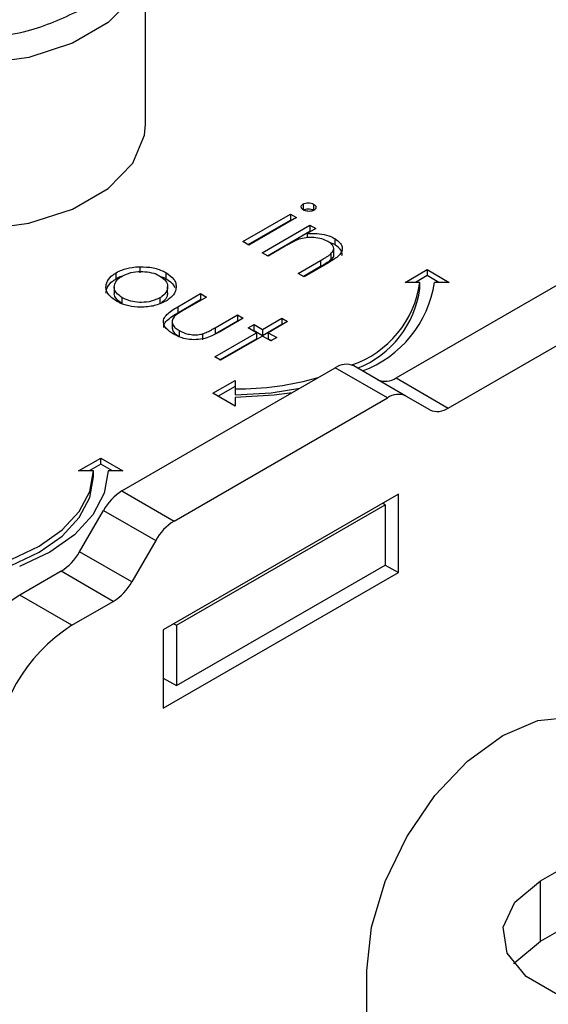
# Model space of a CAD drawing. Units: millimetres. Extents: x 10 to 410, y 10 to 267.
# Drawn here: x 36 to 36, y 247 to 247 of the extents above; entities that cross this region are included whole.
import ezdxf

# ---------------------------------------------------------------- set-up
doc = ezdxf.new("R2010")
doc.units = ezdxf.units.MM
doc.layers.add('SLD-0', color=179, linetype='Continuous')

msp = doc.modelspace()

# ---------------------------------------------------------------- linework, layer by layer
at = {"layer": 'SLD-0', "color": 179, "linetype": 'Continuous'}
for p, q in [((36.09171, 247.35795), (36.09171, 247.47023)), ((36.09106, 247.35057), (36.09171, 247.35795)), ((36.083, 247.33148), (36.09106, 247.35057)), ((36.06632, 247.31435), (36.083, 247.33148)), ((36.04224, 247.30045), (36.06632, 247.31435)), ((36.01257, 247.29082), (36.04224, 247.30045)), ((36.19838, 247.30388), (36.19838, 247.29979)), ((36.20546, 247.30373), (36.20546, 247.29965)), ((35.9795, 247.28617), (36.01257, 247.29082)), ((36.1576, 247.27837), (36.1899, 247.29702)), ((36.16114, 247.27633), (36.1899, 247.29293)), ((36.19386, 247.29473), (36.16157, 247.27608)), ((36.1899, 247.29702), (36.19386, 247.29473)), ((36.1899, 247.29702), (36.1899, 247.29293)), ((36.1899, 247.29293), (36.19033, 247.29269)), ((36.17063, 247.27085), (36.20293, 247.28949)), ((36.17417, 247.26881), (36.20293, 247.28541)), ((36.20689, 247.2872), (36.20107, 247.28384)), ((36.20293, 247.28949), (36.20689, 247.2872)), ((36.20293, 247.28949), (36.20293, 247.28541)), ((36.20336, 247.28516), (36.20293, 247.28541)), ((36.2613, 247.18615), (36.44111, 247.28995)), ((36.16157, 247.27608), (36.1576, 247.27837)), ((36.20107, 247.28384), (36.20107, 247.28103)), ((36.21975, 247.27635), (36.21614, 247.27774)), ((36.21975, 247.28044), (36.21975, 247.27635)), ((36.1746, 247.26856), (36.17063, 247.27085)), ((36.18627, 247.2753), (36.1746, 247.26856)), ((36.21906, 247.26988), (36.21906, 247.27396)), ((36.19499, 247.25679), (36.21019, 247.26556)), ((36.21019, 247.26556), (36.21019, 247.26147)), ((36.21706, 247.27007), (36.21706, 247.26599)), ((36.29665, 247.16574), (36.47646, 247.26954)), ((36.08777, 247.26141), (36.08777, 247.25732)), ((36.21019, 247.26147), (36.19853, 247.25474)), ((36.21545, 247.26402), (36.19896, 247.2545)), ((36.26733, 247.2508), (36.28233, 247.25946)), ((36.28233, 247.25946), (36.29733, 247.2508)), ((36.28233, 247.25946), (36.28233, 247.25538)), ((36.07189, 247.25327), (36.07189, 247.25735)), ((36.10542, 247.25739), (36.10542, 247.25331)), ((36.19896, 247.2545), (36.19499, 247.25679)), ((36.27733, 247.2508), (36.26733, 247.2508)), ((36.28233, 247.25538), (36.2744, 247.2508)), ((36.27733, 247.24672), (36.27733, 247.2508)), ((36.29026, 247.2508), (36.28233, 247.25538)), ((36.29733, 247.2508), (36.28733, 247.2508)), ((36.0705, 247.2477), (36.0705, 247.24362)), ((36.10665, 247.24364), (36.10665, 247.24772)), ((36.07594, 247.23631), (36.07594, 247.24039)), ((36.10132, 247.24033), (36.10132, 247.23624)), ((36.11349, 247.23426), (36.12892, 247.24317)), ((36.11349, 247.23018), (36.12892, 247.23909)), ((36.13288, 247.24088), (36.11791, 247.23223)), ((36.12892, 247.24317), (36.13288, 247.24088)), ((36.12892, 247.24317), (36.12892, 247.23909)), ((36.12892, 247.23909), (36.12935, 247.23884)), ((36.11349, 247.23426), (36.11349, 247.23018)), ((36.13887, 247.22013), (36.15385, 247.22878)), ((36.13887, 247.21605), (36.15385, 247.2247)), ((36.15781, 247.22649), (36.14209, 247.21741)), ((36.15385, 247.22878), (36.15781, 247.22649)), ((36.15385, 247.22878), (36.15385, 247.2247)), ((36.15385, 247.2247), (36.15428, 247.22445)), ((36.17085, 247.21897), (36.18388, 247.22649)), ((36.18784, 247.2242), (36.17481, 247.21668)), ((36.18388, 247.22649), (36.18784, 247.2242)), ((36.18388, 247.22649), (36.18388, 247.22241)), ((36.10969, 247.22353), (36.10969, 247.21945)), ((36.11453, 247.21811), (36.11453, 247.21403)), ((36.13887, 247.22013), (36.13887, 247.21605)), ((36.16121, 247.21995), (36.16518, 247.22224)), ((36.16688, 247.21668), (36.16121, 247.21995)), ((36.16475, 247.21791), (36.16518, 247.21816)), ((36.16518, 247.22224), (36.17085, 247.21897)), ((36.16518, 247.21816), (36.16518, 247.22224)), ((36.16518, 247.21816), (36.17085, 247.21488)), ((36.17085, 247.21488), (36.18388, 247.22241)), ((36.17085, 247.21897), (36.17085, 247.21488)), ((36.18388, 247.22241), (36.18431, 247.22216)), ((36.13034, 247.21597), (36.13034, 247.21188)), ((36.13855, 247.20032), (36.16688, 247.21668)), ((36.14209, 247.19828), (36.16688, 247.2126)), ((36.17085, 247.21439), (36.14252, 247.19803)), ((36.16688, 247.21668), (36.16688, 247.2126)), ((36.17651, 247.21112), (36.17085, 247.21439)), ((36.17481, 247.21668), (36.18048, 247.21341)), ((36.17481, 247.21668), (36.17481, 247.2126)), ((36.17481, 247.2126), (36.17694, 247.21137)), ((36.18048, 247.21341), (36.17651, 247.21112)), ((36.14252, 247.19803), (36.13855, 247.20032)), ((36.07568, 247.10962), (36.22014, 247.19301)), ((36.25549, 247.1726), (36.22014, 247.19301)), ((36.26799, 247.17383), (36.23264, 247.19424)), ((36.13733, 247.17575), (36.15233, 247.18441)), ((36.15233, 247.18441), (36.15233, 247.17864)), ((36.2613, 247.18615), (36.29665, 247.16574)), ((36.15233, 247.18033), (36.14087, 247.17371)), ((36.15233, 247.17864), (36.15233, 247.17456)), ((36.17672, 247.17594), (36.19608, 247.17912)), ((36.11104, 247.08921), (36.25549, 247.1726)), ((36.15233, 247.16709), (36.13733, 247.17575)), ((36.15233, 247.17456), (36.17672, 247.17594)), ((36.17867, 247.17436), (36.15233, 247.17287)), ((36.15233, 247.17287), (36.15233, 247.16709)), ((36.19086, 247.17611), (36.17867, 247.17436)), ((36.28415, 247.1645), (36.26799, 247.17383)), ((36.04636, 247.12324), (36.06136, 247.13189)), ((36.06136, 247.13189), (36.07636, 247.12324)), ((36.06136, 247.12781), (36.06136, 247.13189)), ((36.06136, 247.12781), (36.05343, 247.12324)), ((36.06929, 247.12324), (36.06136, 247.12781)), ((36.05636, 247.12324), (36.04636, 247.12324)), ((36.05396, 247.10916), (36.05636, 247.12324)), ((36.05396, 247.10508), (36.05636, 247.11915)), ((36.05636, 247.11915), (36.05636, 247.12324)), ((36.06636, 247.12324), (36.06377, 247.10803)), ((36.07636, 247.12324), (36.06636, 247.12324)), ((36.04684, 247.09562), (36.05396, 247.10916)), ((36.04684, 247.09154), (36.05396, 247.10508)), ((36.06377, 247.10803), (36.05608, 247.09341)), ((36.07568, 247.10962), (36.11104, 247.08921)), ((36.26282, 247.10742), (36.10372, 247.01557)), ((36.26282, 247.05434), (36.26282, 247.10742)), ((36.11256, 247.01863), (36.25398, 247.10027)), ((36.25398, 247.10027), (36.25221, 247.10129)), ((36.25398, 247.10027), (36.25398, 247.05945)), ((36.03529, 247.08315), (36.04684, 247.09562)), ((36.03529, 247.07906), (36.04684, 247.09154)), ((36.05608, 247.09341), (36.04361, 247.07994)), ((36.04702, 247.06843), (36.06318, 247.09642)), ((36.06318, 247.09642), (36.09854, 247.07601)), ((36.01975, 247.07221), (36.03529, 247.08315)), ((36.01975, 247.06813), (36.03529, 247.07906)), ((36.04361, 247.07994), (36.02682, 247.06813)), ((36.00081, 247.06324), (36.01975, 247.07221)), ((36.09854, 247.07601), (36.08238, 247.04802)), ((36.00081, 247.05915), (36.01975, 247.06813)), ((36.02682, 247.06813), (36.00636, 247.05844)), ((36.08238, 247.04802), (36.04702, 247.06843)), ((36.11256, 246.97781), (36.25398, 247.05945)), ((36.25398, 247.05945), (36.26282, 247.05434)), ((36.03452, 247.05523), (36.00649, 247.03905)), ((36.06988, 247.03482), (36.03452, 247.05523)), ((36.10372, 246.9625), (36.26282, 247.05434)), ((36.04184, 247.01864), (36.00649, 247.03905)), ((36.04184, 247.01864), (36.06988, 247.03482)), ((36.11079, 247.01965), (36.11256, 247.01863)), ((36.11256, 247.01863), (36.11256, 246.97781)), ((36.10372, 247.01557), (36.10372, 246.9625)), ((36.10372, 246.98291), (36.11256, 246.97781)), ((36.33353, 246.9441), (36.35732, 246.95422)), ((36.35732, 246.95422), (36.37949, 246.95642)), ((36.30973, 246.92675), (36.33353, 246.9441)), ((36.28756, 246.90335), (36.30973, 246.92675)), ((36.26853, 246.87549), (36.28756, 246.90335)), ((36.25392, 246.84507), (36.26853, 246.87549)), ((36.35916, 246.84555), (36.39009, 246.86341)), ((36.24473, 246.81417), (36.25392, 246.84507)), ((36.34173, 246.83118), (36.35916, 246.84555)), ((36.35916, 246.80472), (36.35916, 246.84555)), ((36.33386, 246.81424), (36.34173, 246.83118)), ((36.35916, 246.80472), (36.39009, 246.82258)), ((36.2416, 246.78489), (36.24473, 246.81417)), ((36.33651, 246.79676), (36.33386, 246.81424)), ((36.34173, 246.79035), (36.35916, 246.80472)), ((36.34935, 246.78086), (36.33651, 246.79676)), ((36.2416, 246.5463), (36.2416, 246.78489)), ((36.34099, 246.78942), (36.34173, 246.79035)), ((36.37084, 246.76846), (36.34935, 246.78086))]:
    msp.add_line(p, q, dxfattribs=at)
at = {"layer": 'SLD-0', "color": 8, "linetype": 'Continuous'}
for p, q in [((36.083, 247.44375), (36.06632, 247.42663)), ((36.06632, 247.42663), (36.04224, 247.41273)), ((36.04224, 247.41273), (36.01257, 247.4031)), ((36.01257, 247.4031), (35.9795, 247.39844))]:
    msp.add_line(p, q, dxfattribs=at)
at = {"layer": 'SLD-0', "color": 179, "linetype": 'Continuous'}
for centre, radius, start, end in [((36.20901, 247.26011), 0.06895, 288.86372, 352.23813), ((36.21176, 247.26245), 0.07647, 290.51199, 351.23702), ((36.21049, 247.25541), 0.06741, 291.56787, 352.58733), ((36.22746, 247.18279), 0.01257, 65.68605, 125.61817), ((36.15342, 247.37947), 0.20083, 269.68808, 285.96395), ((36.25398, 247.19637), 0.01257, 245.68605, 305.61817), ((36.26282, 247.16238), 0.01257, 65.68605, 125.61817), ((36.28933, 247.17596), 0.01257, 245.68605, 305.61817), ((36.09477, 247.07901), 0.03607, 121.95467, 151.14439), ((36.13013, 247.0586), 0.03607, 121.95467, 151.14439), ((36.01543, 247.08583), 0.03607, 301.95467, 331.14439), ((36.05079, 247.06542), 0.03607, 301.95467, 331.14439), ((36.0686, 246.94195), 0.11526, 122.60548, 177.39452), ((36.10395, 246.92154), 0.11526, 122.60548, 177.39452)]:
    msp.add_arc(centre, radius, start, end, dxfattribs=at)
for points, knots in [([(36.04626, 247.43451), (36.0352, 247.42935), (36.01817, 247.42141), (35.98972, 247.41644), (35.96673, 247.41502), (35.94365, 247.41641), (35.91552, 247.42155), (35.88524, 247.4334), (35.86472, 247.45088), (35.85581, 247.46712), (35.8534, 247.48044), (35.85586, 247.49372), (35.86446, 247.51014), (35.87822, 247.51997), (35.88716, 247.52636)], [0, 0, 0, 0, 0.1197284, 0.1841803, 0.25, 0.3158197, 0.3802716, 0.5, 0.6197284, 0.6841803, 0.75, 0.8158197, 0.8802716, 1, 1, 1, 1]), ([(36.19838, 247.30388), (36.1989, 247.30411), (36.19989, 247.30456), (36.20184, 247.3047), (36.20382, 247.3045), (36.2049, 247.304), (36.20546, 247.30373)], [0, 0, 0, 0, 0.248718, 0.477232, 0.727764, 1, 1, 1, 1]), ([(36.19866, 247.29981), (36.19825, 247.30009), (36.19739, 247.30068), (36.19698, 247.30182), (36.19718, 247.3029), (36.19787, 247.30355), (36.1983, 247.30383), (36.19838, 247.30388)], [0, 0, 0, 0, 0.242522, 0.510286, 0.748247, 0.956093, 1, 1, 1, 1]), ([(36.19838, 247.29979), (36.1989, 247.30003), (36.19989, 247.30048), (36.20184, 247.30061), (36.20382, 247.30042), (36.2049, 247.29991), (36.20546, 247.29965)], [0, 0, 0, 0, 0.248718, 0.477232, 0.727764, 1, 1, 1, 1]), ([(36.20574, 247.29962), (36.20524, 247.2994), (36.20427, 247.29896), (36.20248, 247.29882), (36.20075, 247.29898), (36.19948, 247.29937), (36.19884, 247.29971), (36.19866, 247.29981)], [0, 0, 0, 0, 0.241841, 0.461898, 0.666037, 0.90766, 1, 1, 1, 1]), ([(36.20546, 247.30373), (36.20588, 247.30344), (36.2067, 247.30288), (36.20715, 247.30181), (36.20703, 247.30077), (36.2064, 247.30004), (36.20589, 247.29972), (36.20574, 247.29962)], [0, 0, 0, 0, 0.245356, 0.47786, 0.710873, 0.917051, 1, 1, 1, 1]), ([(36.19555, 247.27995), (36.1942, 247.27938), (36.19186, 247.2784), (36.18887, 247.27678), (36.18714, 247.27579), (36.18627, 247.2753)], [0, 0, 0, 0, 0.408034, 0.703839, 1, 1, 1, 1]), ([(36.21509, 247.27855), (36.21379, 247.27918), (36.21105, 247.28051), (36.20576, 247.28126), (36.20031, 247.28122), (36.19713, 247.28037), (36.19555, 247.27995)], [0, 0, 0, 0, 0.239761, 0.5048328, 0.7556522, 1, 1, 1, 1]), ([(36.20107, 247.28384), (36.20273, 247.28393), (36.20666, 247.28415), (36.21283, 247.28338), (36.21725, 247.2818), (36.21931, 247.28068), (36.21975, 247.28044)], [0, 0, 0, 0, 0.2466466, 0.5814099, 0.9110142, 1, 1, 1, 1]), ([(36.21706, 247.27007), (36.21785, 247.27095), (36.21915, 247.27239), (36.21911, 247.27469), (36.21785, 247.27674), (36.21611, 247.27788), (36.21509, 247.27855)], [0, 0, 0, 0, 0.312681, 0.515137, 0.717471, 1, 1, 1, 1]), ([(36.21975, 247.28044), (36.22123, 247.27939), (36.22387, 247.27752), (36.2251, 247.27408), (36.22445, 247.27098), (36.22121, 247.26746), (36.21773, 247.26538), (36.21545, 247.26402)], [0, 0, 0, 0, 0.2124676, 0.3770416, 0.5419416, 0.700206, 1, 1, 1, 1]), ([(36.22454, 247.26904), (36.22465, 247.26951), (36.22499, 247.27097), (36.2236, 247.27346), (36.22142, 247.27532), (36.21996, 247.27622), (36.21975, 247.27635)], [0, 0, 0, 0, 0.174261, 0.54328, 0.932057, 1, 1, 1, 1]), ([(36.21019, 247.26556), (36.2114, 247.26627), (36.21323, 247.26734), (36.21555, 247.26883), (36.21656, 247.26966), (36.21706, 247.27007)], [0, 0, 0, 0, 0.498453, 0.74855, 1, 1, 1, 1]), ([(36.21706, 247.26599), (36.21602, 247.26519), (36.21445, 247.26399), (36.21203, 247.26255), (36.2108, 247.26183), (36.21019, 247.26147)], [0, 0, 0, 0, 0.4964872, 0.7481782, 1, 1, 1, 1]), ([(36.21897, 247.26988), (36.21898, 247.26936), (36.21899, 247.26797), (36.21781, 247.26675), (36.21706, 247.26599)], [0, 0, 0, 0, 0.373973, 1, 1, 1, 1]), ([(36.07189, 247.25735), (36.0731, 247.25798), (36.07619, 247.25959), (36.08175, 247.26105), (36.08602, 247.2613), (36.08777, 247.26141)], [0, 0, 0, 0, 0.274863, 0.703474, 1, 1, 1, 1]), ([(36.07583, 247.25504), (36.07771, 247.25593), (36.08134, 247.25765), (36.08809, 247.2583), (36.09446, 247.25786), (36.09886, 247.2565), (36.10093, 247.25539), (36.10144, 247.25511)], [0, 0, 0, 0, 0.253619, 0.488116, 0.699582, 0.926209, 1, 1, 1, 1]), ([(36.08777, 247.26141), (36.09085, 247.26131), (36.09704, 247.26111), (36.10267, 247.25892), (36.10515, 247.25754), (36.10542, 247.25739)], [0, 0, 0, 0, 0.468848, 0.941223, 1, 1, 1, 1]), ([(36.07199, 247.23809), (36.0698, 247.23963), (36.06597, 247.24231), (36.06454, 247.24726), (36.06554, 247.25182), (36.06848, 247.25525), (36.07116, 247.2569), (36.07189, 247.25735)], [0, 0, 0, 0, 0.274092, 0.479155, 0.683111, 0.913181, 1, 1, 1, 1]), ([(36.06499, 247.2435), (36.06514, 247.24485), (36.06549, 247.24784), (36.0685, 247.25116), (36.07116, 247.25281), (36.07189, 247.25327)], [0, 0, 0, 0, 0.373312, 0.828305, 1, 1, 1, 1]), ([(36.07594, 247.24039), (36.07442, 247.24147), (36.07168, 247.24342), (36.07021, 247.24703), (36.07085, 247.25039), (36.07289, 247.25316), (36.075, 247.25452), (36.07583, 247.25504)], [0, 0, 0, 0, 0.253288, 0.458296, 0.663723, 0.86945, 1, 1, 1, 1]), ([(36.07189, 247.25327), (36.07304, 247.25396), (36.07438, 247.25476), (36.07612, 247.25519), (36.07636, 247.25525)], [0, 0, 0, 0, 0.860255, 1, 1, 1, 1]), ([(36.10144, 247.25511), (36.10291, 247.25407), (36.10576, 247.25204), (36.10693, 247.24826), (36.10627, 247.24458), (36.10392, 247.24194), (36.10188, 247.24067), (36.10132, 247.24033)], [0, 0, 0, 0, 0.242283, 0.472174, 0.682706, 0.913225, 1, 1, 1, 1]), ([(36.10188, 247.25474), (36.10283, 247.25445), (36.10412, 247.25406), (36.10515, 247.25346), (36.10542, 247.25331)], [0, 0, 0, 0, 0.736913, 1, 1, 1, 1]), ([(36.10542, 247.25739), (36.10747, 247.25595), (36.11055, 247.25379), (36.11231, 247.25012), (36.11235, 247.24821), (36.11237, 247.24723)], [0, 0, 0, 0, 0.490124, 0.738774, 1, 1, 1, 1]), ([(36.10542, 247.25331), (36.10757, 247.25189), (36.11027, 247.25011), (36.11123, 247.24787), (36.11143, 247.24742)], [0, 0, 0, 0, 0.797665, 1, 1, 1, 1]), ([(36.11237, 247.24723), (36.11221, 247.24632), (36.11181, 247.24395), (36.10941, 247.2407), (36.10652, 247.23883), (36.10532, 247.23805)], [0, 0, 0, 0, 0.268942, 0.694794, 1, 1, 1, 1]), ([(36.07594, 247.23631), (36.07447, 247.23739), (36.0718, 247.23933), (36.07032, 247.24206), (36.07061, 247.24339), (36.07066, 247.24361)], [0, 0, 0, 0, 0.507409, 0.918098, 1, 1, 1, 1]), ([(36.10532, 247.23805), (36.10287, 247.23691), (36.09796, 247.23463), (36.08876, 247.23373), (36.08043, 247.23453), (36.07508, 247.2364), (36.07266, 247.23773), (36.07199, 247.23809)], [0, 0, 0, 0, 0.251449, 0.504197, 0.728786, 0.925714, 1, 1, 1, 1]), ([(36.10132, 247.24033), (36.0995, 247.23948), (36.09592, 247.23783), (36.08924, 247.23703), (36.08305, 247.2376), (36.07867, 247.23893), (36.07661, 247.24003), (36.07594, 247.24039)], [0, 0, 0, 0, 0.245692, 0.484196, 0.700093, 0.903257, 1, 1, 1, 1]), ([(36.10655, 247.24365), (36.10647, 247.24264), (36.10627, 247.24036), (36.10391, 247.23786), (36.10188, 247.23659), (36.10132, 247.23624)], [0, 0, 0, 0, 0.367254, 0.826955, 1, 1, 1, 1]), ([(36.11053, 247.21584), (36.10873, 247.21702), (36.10565, 247.21904), (36.10364, 247.22272), (36.10383, 247.22608), (36.10677, 247.23024), (36.11078, 247.23264), (36.11349, 247.23426)], [0, 0, 0, 0, 0.2195545, 0.3762943, 0.5332061, 0.6852492, 1, 1, 1, 1]), ([(36.11791, 247.23223), (36.11666, 247.2315), (36.11479, 247.23039), (36.11245, 247.22883), (36.11147, 247.22795), (36.11098, 247.22751)], [0, 0, 0, 0, 0.497431, 0.74773, 1, 1, 1, 1]), ([(36.10407, 247.22025), (36.10405, 247.22083), (36.10401, 247.2225), (36.10689, 247.22616), (36.11083, 247.22856), (36.11349, 247.23018)], [0, 0, 0, 0, 0.149682, 0.426645, 1, 1, 1, 1]), ([(36.11098, 247.22751), (36.11039, 247.22664), (36.10926, 247.22495), (36.10992, 247.2223), (36.11164, 247.21997), (36.11357, 247.21873), (36.11453, 247.21811)], [0, 0, 0, 0, 0.269918, 0.518603, 0.7585, 1, 1, 1, 1]), ([(36.10988, 247.21946), (36.10993, 247.21905), (36.11006, 247.2178), (36.11169, 247.21589), (36.11358, 247.21465), (36.11453, 247.21403)], [0, 0, 0, 0, 0.201275, 0.599308, 1, 1, 1, 1]), ([(36.11453, 247.21811), (36.11636, 247.21723), (36.11935, 247.21579), (36.12469, 247.21516), (36.12816, 247.21543), (36.12994, 247.21587), (36.13034, 247.21597)], [0, 0, 0, 0, 0.406347, 0.664161, 0.922885, 1, 1, 1, 1]), ([(36.13034, 247.21597), (36.13142, 247.21638), (36.13352, 247.21718), (36.13625, 247.21866), (36.13799, 247.21964), (36.13887, 247.22013)], [0, 0, 0, 0, 0.345383, 0.672353, 1, 1, 1, 1]), ([(36.14209, 247.21741), (36.13966, 247.21607), (36.13578, 247.21393), (36.12901, 247.21208), (36.12301, 247.21184), (36.1167, 247.21287), (36.11281, 247.21455), (36.11075, 247.21572), (36.11053, 247.21584)], [0, 0, 0, 0, 0.276331, 0.441407, 0.607375, 0.761865, 0.97418, 1, 1, 1, 1])]:
    msp.add_open_spline(points, degree=3, knots=knots, dxfattribs=at)

doc.saveas('drawing.dxf')
